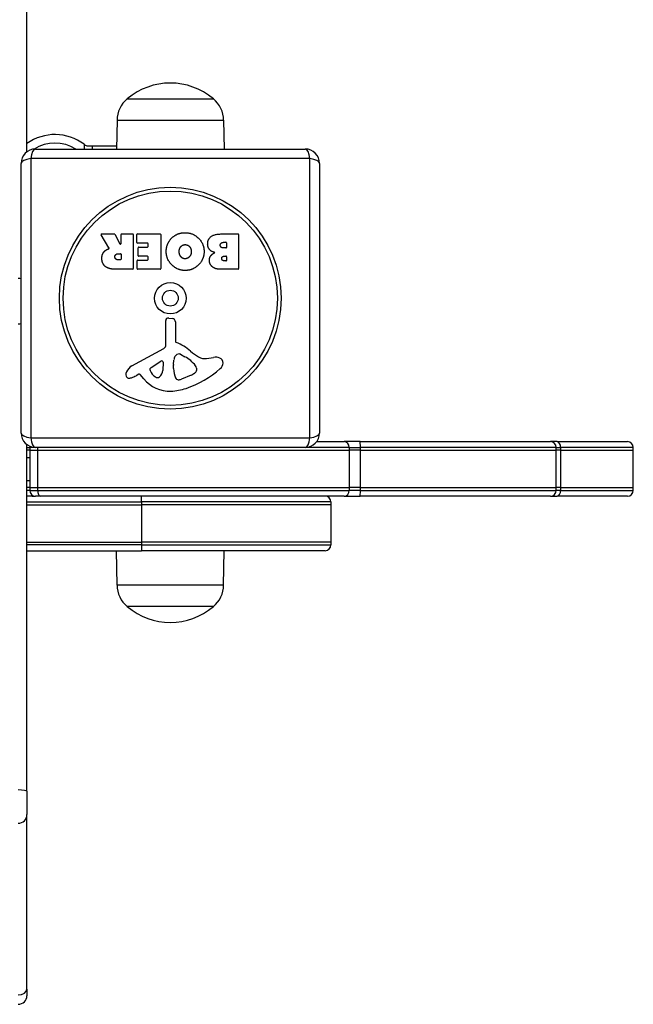
# Model space of a CAD drawing. Units: millimetres. Extents: x -3088 to 2808, y -2785 to 2455.
# Drawn here: x 1123 to 1337, y -1382 to -1039 of the extents above; entities that cross this region are included whole.
import ezdxf

# ---------------------------------------------------------------- set-up
doc = ezdxf.new("R2010")
doc.units = ezdxf.units.MM
doc.header["$LTSCALE"] = 100
doc.layers.add('SW_Toestellen', color=2, linetype='Continuous')

msp = doc.modelspace()

# ---------------------------------------------------------------- linework, layer by layer
at = {"layer": 'SW_Toestellen'}
for p, q in [((1125.77, -1085.31), (1125.77, -987.08)), ((1160.77, -1066.81), (1190.77, -1066.81)), ((1160.77, -1066.81), (1190.77, -1066.81)), ((1157.2, -1074.31), (1157.05, -1084.31)), ((1157.2, -1074.31), (1194.35, -1074.31)), ((1194.35, -1074.31), (1194.5, -1084.31)), ((1128.77, -1084.31), (1222.77, -1084.31)), ((1145.73, -1082.66), (1145.73, -1084.31)), ((1148.67, -1083.31), (1147.25, -1083.31)), ((1148.67, -1084.31), (1148.67, -1083.31)), ((1157.07, -1083.31), (1148.67, -1083.31)), ((1127.12, -1087.66), (1127.12, -1184.97)), ((1224.43, -1087.66), (1127.12, -1087.66)), ((1224.43, -1184.97), (1224.43, -1087.66)), ((1123.77, -1183.31), (1123.77, -1089.31)), ((1227.77, -1089.31), (1227.77, -1183.31)), ((1154.4, -1118.78), (1151.65, -1114.23)), ((1151.82, -1113.92), (1156.26, -1113.92)), ((1156.43, -1114.03), (1158.22, -1117.34)), ((1158.6, -1117.25), (1158.6, -1114.12)), ((1158.8, -1113.92), (1162.65, -1113.92)), ((1162.85, -1114.12), (1162.85, -1126.01)), ((1164.08, -1116.92), (1164.08, -1114.12)), ((1164.28, -1113.92), (1172.24, -1113.92)), ((1172.44, -1114.12), (1172.44, -1126.01)), ((1193.67, -1113.92), (1199.39, -1113.92)), ((1199.59, -1114.12), (1199.59, -1126.01)), ((1167.83, -1117.12), (1164.28, -1117.12)), ((1164.61, -1121.5), (1164.61, -1118.7)), ((1164.81, -1118.5), (1167.83, -1118.5)), ((1168.03, -1118.3), (1168.03, -1117.32)), ((1194.27, -1116.83), (1195.16, -1116.83)), ((1195.16, -1118.79), (1194.34, -1118.79)), ((1195.36, -1117.03), (1195.36, -1118.59)), ((1157.58, -1120.8), (1158.4, -1120.8)), ((1158.6, -1121), (1158.6, -1122.72)), ((1167.83, -1121.7), (1164.81, -1121.7)), ((1168.03, -1122.83), (1168.03, -1121.9)), ((1194.53, -1121.64), (1195.18, -1121.64)), ((1195.38, -1121.84), (1195.38, -1123.11)), ((1158.4, -1122.92), (1157.65, -1122.92)), ((1164.19, -1126.01), (1164.19, -1123.23)), ((1164.39, -1123.03), (1167.83, -1123.03)), ((1195.18, -1123.31), (1194.6, -1123.31)), ((1162.65, -1126.21), (1156.51, -1126.21)), ((1172.24, -1126.21), (1164.39, -1126.21)), ((1199.39, -1126.21), (1192.97, -1126.21)), ((1174.24, -1152.46), (1174.19, -1144.11)), ((1175.21, -1143.21), (1176.49, -1143.38)), ((1177.54, -1144.57), (1177.54, -1151.31)), ((1162.4, -1159.86), (1173.46, -1153.79)), ((1179.29, -1155.83), (1180.88, -1156.7)), ((1169.04, -1160.45), (1172.51, -1158.24)), ((1173.23, -1158.65), (1173.14, -1161.5)), ((1176.91, -1160.86), (1176.91, -1159.62)), ((1176.92, -1159.41), (1177.03, -1157.85)), ((1188.36, -1157.32), (1190.85, -1156.93)), ((1164.76, -1162.8), (1163.83, -1163.31)), ((1166.51, -1164.42), (1165.25, -1162.89)), ((1183.04, -1163.12), (1179.63, -1164.54)), ((1184.87, -1160.74), (1184.87, -1161.5)), ((1125.77, -1308.19), (1125.77, -1187.31)), ((1127.12, -1184.97), (1224.43, -1184.97)), ((1226.77, -1186.31), (1236.37, -1186.31)), ((1241.89, -1186.31), (1236.37, -1186.31)), ((1241.89, -1186.31), (1308.26, -1186.31)), ((1310.61, -1186.31), (1308.26, -1186.31)), ((1310.61, -1186.31), (1335.14, -1186.31)), ((1125.77, -1188.31), (1126.77, -1188.31)), ((1126.77, -1189.31), (1125.77, -1189.31)), ((1126.77, -1189.31), (1125.77, -1189.31)), ((1126.77, -1188.31), (1126.77, -1189.31)), ((1128.77, -1188.31), (1126.77, -1188.31)), ((1126.77, -1189.31), (1129.56, -1189.31)), ((1126.77, -1189.31), (1129.56, -1189.31)), ((1126.77, -1189.31), (1126.77, -1202.31)), ((1222.77, -1188.31), (1128.77, -1188.31)), ((1129.56, -1189.31), (1129.56, -1188.31)), ((1129.56, -1189.31), (1238.1, -1189.31)), ((1129.56, -1202.31), (1129.56, -1189.31)), ((1129.56, -1189.31), (1238.1, -1189.31)), ((1238.1, -1188.31), (1222.77, -1188.31)), ((1238.1, -1188.31), (1238.1, -1189.31)), ((1238.1, -1188.31), (1242.04, -1188.31)), ((1242.04, -1189.31), (1238.1, -1189.31)), ((1242.04, -1189.31), (1238.1, -1189.31)), ((1238.1, -1189.31), (1238.1, -1202.31)), ((1242.04, -1189.31), (1242.04, -1188.31)), ((1310.26, -1188.31), (1242.04, -1188.31)), ((1242.04, -1189.31), (1310.26, -1189.31)), ((1242.04, -1202.31), (1242.04, -1189.31)), ((1242.04, -1189.31), (1310.26, -1189.31)), ((1310.26, -1189.31), (1310.26, -1188.31)), ((1310.26, -1188.31), (1311.83, -1188.31)), ((1311.83, -1189.31), (1310.26, -1189.31)), ((1311.83, -1189.31), (1310.26, -1189.31)), ((1310.26, -1202.31), (1310.26, -1189.31)), ((1311.83, -1189.31), (1311.83, -1188.31)), ((1337.14, -1188.31), (1311.83, -1188.31)), ((1311.83, -1189.31), (1337.14, -1189.31)), ((1311.83, -1202.31), (1311.83, -1189.31)), ((1311.83, -1189.31), (1337.14, -1189.31)), ((1337.14, -1189.31), (1337.14, -1188.31)), ((1337.14, -1202.31), (1337.14, -1189.31)), ((1125.77, -1191.81), (1126.77, -1191.81)), ((1125.77, -1199.81), (1126.77, -1199.81)), ((1126.77, -1202.31), (1125.77, -1202.31)), ((1126.77, -1202.31), (1125.77, -1202.31)), ((1126.77, -1203.31), (1125.77, -1203.31)), ((1126.77, -1202.31), (1129.56, -1202.31)), ((1126.77, -1202.31), (1129.56, -1202.31)), ((1126.77, -1202.31), (1126.77, -1203.31)), ((1126.77, -1203.31), (1129.56, -1203.31)), ((1129.56, -1202.31), (1238.1, -1202.31)), ((1129.56, -1202.31), (1238.1, -1202.31)), ((1129.56, -1203.31), (1129.56, -1202.31)), ((1129.56, -1203.31), (1238.1, -1203.31)), ((1242.04, -1202.31), (1238.1, -1202.31)), ((1242.04, -1202.31), (1238.1, -1202.31)), ((1238.1, -1202.31), (1238.1, -1203.31)), ((1242.04, -1203.31), (1238.1, -1203.31)), ((1242.04, -1202.31), (1310.26, -1202.31)), ((1242.04, -1202.31), (1310.26, -1202.31)), ((1242.04, -1203.31), (1242.04, -1202.31)), ((1242.04, -1203.31), (1310.26, -1203.31)), ((1311.83, -1202.31), (1310.26, -1202.31)), ((1310.26, -1203.31), (1310.26, -1202.31)), ((1311.83, -1202.31), (1310.26, -1202.31)), ((1311.83, -1203.31), (1310.26, -1203.31)), ((1311.83, -1202.31), (1337.14, -1202.31)), ((1311.83, -1202.31), (1337.14, -1202.31)), ((1311.83, -1203.31), (1311.83, -1202.31)), ((1311.83, -1203.31), (1337.14, -1203.31)), ((1337.14, -1203.31), (1337.14, -1202.31)), ((1127.6, -1205.31), (1125.77, -1205.31)), ((1125.77, -1207.31), (1165.77, -1207.31)), ((1127.6, -1205.31), (1128.77, -1205.31)), ((1130.45, -1205.31), (1128.77, -1205.31)), ((1236.37, -1205.31), (1130.45, -1205.31)), ((1165.77, -1207.31), (1165.77, -1205.31)), ((1165.77, -1207.31), (1165.77, -1208.31)), ((1231.77, -1207.31), (1165.77, -1207.31)), ((1231.77, -1207.31), (1231.77, -1208.31)), ((1236.37, -1205.31), (1241.89, -1205.31)), ((1308.26, -1205.31), (1241.89, -1205.31)), ((1308.26, -1205.31), (1310.61, -1205.31)), ((1335.14, -1205.31), (1310.61, -1205.31)), ((1125.77, -1208.31), (1165.77, -1208.31)), ((1125.77, -1208.31), (1165.77, -1208.31)), ((1231.77, -1208.31), (1165.77, -1208.31)), ((1165.77, -1208.31), (1165.77, -1221.31)), ((1231.77, -1208.31), (1165.77, -1208.31)), ((1231.77, -1208.31), (1231.77, -1221.31)), ((1125.77, -1221.31), (1165.77, -1221.31)), ((1125.77, -1221.31), (1165.77, -1221.31)), ((1231.77, -1221.31), (1165.77, -1221.31)), ((1165.77, -1221.31), (1165.77, -1222.31)), ((1231.77, -1221.31), (1165.77, -1221.31)), ((1231.77, -1221.31), (1231.77, -1222.31)), ((1165.77, -1222.31), (1125.77, -1222.31)), ((1125.77, -1224.31), (1165.77, -1224.31)), ((1157.2, -1236.31), (1157.02, -1224.31)), ((1165.77, -1222.31), (1231.77, -1222.31)), ((1165.77, -1222.31), (1165.77, -1224.31)), ((1229.77, -1224.31), (1165.77, -1224.31)), ((1194.35, -1236.31), (1194.52, -1224.31)), ((1194.35, -1236.31), (1157.2, -1236.31)), ((1190.77, -1243.81), (1160.77, -1243.81)), ((1190.77, -1243.81), (1160.77, -1243.81)), ((1125.77, -1308.19), (1125.77, -1316.32)), ((1125.77, -1377.12), (1125.77, -1316.32)), ((1125.77, -1377.12), (1125.77, -1379.43))]:
    msp.add_line(p, q, dxfattribs=at)
for radius in [38.66, 37.35, 5.5, 2.75]:
    msp.add_circle((1175.77, -1136.31), radius, dxfattribs=at)
for centre, radius, start, end in [((1175.77, -1084.52), 23.2, 49.7274, 130.2726), ((1167.14, -1074.45), 9.95, 129.8028, 179.1815), ((1184.41, -1074.45), 9.95, 0.8185, 50.1972), ((1135.57, -1096.11), 16.85, 52.9232, 125.5359), ((1128.77, -1089.31), 5, 90, 180), ((1135.57, -1096.11), 13.85, 58.3764, 121.8295), ((1222.77, -1089.31), 5, 0, 90), ((1151.82, -1114.12), 0.2, 90, 211.1549), ((1156.26, -1114.12), 0.2, 28.4065, 90), ((1158.8, -1114.12), 0.2, 90, 180), ((1162.65, -1114.12), 0.2, 0, 90), ((1164.28, -1114.12), 0.2, 90, 180), ((1172.24, -1114.12), 0.2, 0, 90), ((1199.39, -1114.12), 0.2, 0, 90), ((1158.4, -1117.25), 0.2, 208.4065, 0), ((1164.28, -1116.92), 0.2, 180, 270), ((1164.81, -1118.7), 0.2, 90, 180), ((1167.83, -1117.32), 0.2, 0, 90), ((1167.83, -1118.3), 0.2, 270, 0), ((1195.16, -1117.03), 0.2, 0, 90), ((1195.16, -1118.59), 0.2, 270, 0), ((1158.4, -1121), 0.2, 0, 90), ((1164.81, -1121.5), 0.2, 180, 270), ((1167.83, -1121.9), 0.2, 0, 90), ((1195.18, -1121.84), 0.2, 0, 90), ((1158.4, -1122.72), 0.2, 270, 0), ((1164.39, -1123.23), 0.2, 90, 180), ((1167.83, -1122.83), 0.2, 270, 0), ((1195.18, -1123.11), 0.2, 270, 0), ((1162.65, -1126.01), 0.2, 270, 0), ((1164.39, -1126.01), 0.2, 180, 270), ((1172.24, -1126.01), 0.2, 270, 0), ((1199.39, -1126.01), 0.2, 270, 0), ((1175.09, -1144.11), 0.903, 82.5394, 180.391), ((1176.34, -1144.57), 1.2, 0, 82.5394), ((1172.74, -1152.47), 1.51, 298.7438, 0.391), ((1177.99, -1151.31), 0.452, 180, 248.834), ((1171.82, -1167.25), 16.64, 48.8223, 68.834), ((1178.88, -1157.42), 1.69, 88.1545, 151.6277), ((1178.91, -1156.54), 0.805, 61.2927, 88.1545), ((1195.38, -1140.33), 19.13, 228.8223, 239.4322), ((1164.48, -1163.66), 4.33, 118.7438, 157.3888), ((1172.76, -1158.64), 0.47, 358.2808, 122.4938), ((1179.92, -1159.62), 3.01, 175.9397, 180), ((1180.07, -1158.06), 3.04, 151.6277, 175.9397), ((1175.15, -1167.14), 11.91, 37.8686, 61.2927), ((1183.39, -1160.74), 1.47, 0, 37.8686), ((1187.72, -1153.28), 4.09, 239.4322, 278.9192), ((1191.5, -1161.11), 4.23, 68.9789, 98.9192), ((1192.39, -1158.8), 1.76, 356.8903, 68.9789), ((1191.36, -1158.75), 2.8, 311.023, 356.8903), ((1161.5, -1162.92), 1.27, 162.1674, 252.7179), ((1166.81, -1164.63), 6.85, 157.3888, 162.1674), ((1158.23, -1153.11), 11.64, 290.2655, 298.7438), ((1164.95, -1163.14), 0.391, 39.3689, 118.7438), ((1169.5, -1161.17), 0.856, 122.4938, 202.4006), ((1173.36, -1159.58), 5.03, 202.4006, 236.4075), ((1170.2, -1161.41), 2.94, 308.9493, 358.2808), ((1186.15, -1160.59), 9.24, 181.6935, 202.3905), ((1169.7, -1133.85), 35.79, 288.8323, 311.023), ((1180.92, -1158.04), 5.5, 292.6753, 307.5187), ((1183.21, -1161.02), 1.75, 307.5187, 339.0675), ((1184.48, -1161.5), 0.391, 339.0675, 0), ((1161.48, -1162.97), 1.21, 252.7179, 276.8811), ((1161.29, -1161.39), 2.81, 276.8811, 290.2655), ((1175.58, -1156.98), 11.73, 219.3689, 272.1302), ((1171.27, -1162.73), 1.25, 236.4075, 308.9493), ((1178.57, -1163.71), 1.04, 202.3905, 268.8881), ((1178.6, -1162.08), 2.67, 268.8881, 292.6753), ((1175.33, -1150.37), 18.35, 272.1302, 288.8323), ((1128.77, -1183.31), 5, 180, 270), ((1222.77, -1183.31), 5, 270, 0), ((1308.26, -1188.31), 2, 0, 90), ((1335.14, -1188.31), 2, 0, 90), ((1128.77, -1188.31), 2, 168.463, 180), ((1128.77, -1203.31), 2, 180, 270), ((1308.26, -1203.31), 2, 270, 0), ((1335.14, -1203.31), 2, 270, 0), ((1229.77, -1207.31), 2, 0, 90), ((1229.77, -1222.31), 2, 270, 0), ((1167.14, -1236.17), 9.95, 180.8185, 230.1972), ((1184.41, -1236.17), 9.95, 309.8028, 359.1815), ((1175.77, -1226.11), 23.2, 229.7274, 310.2726), ((1122.77, -1316.32), 3, 270, 0), ((1122.77, -1379.43), 3, 270, 0)]:
    msp.add_arc(centre, radius, start, end, dxfattribs=at)
for centre, major_axis, ratio, start_param, end_param in [((1128.77, -1089.31), (0, 5), 0.350756, 0, 1.233448), ((1222.77, -1089.31), (0, 5), 0.350756, 5.049737, 6.283185), ((1128.77, -1089.31), (-5, 0), 0.350756, 5.049737, 6.283185), ((1222.77, -1089.31), (5, 0), 0.350756, 0, 1.233448), ((1122.77, -1132.04), (-3, 0), 0.872499, 4.372552, 4.712389), ((1122.77, -1143.14), (-3, 0), 0.712343, 1.570796, 1.910633), ((1128.77, -1183.31), (-5, 0), 0.350756, 0, 1.233448), ((1222.77, -1183.31), (5, 0), 0.350756, 5.049737, 6.283185), ((1128.77, -1183.31), (0, -5), 0.350756, 5.049737, 6.283185), ((1222.77, -1183.31), (0, -5), 0.350756, 0, 1.233448), ((1236.37, -1188.31), (0, 2), 0.864028, 4.712389, 6.283185), ((1241.89, -1188.31), (0, 2), 0.074639, 4.712389, 6.283185), ((1310.61, -1188.31), (0, 2), 0.606315, 4.712389, 6.283185), ((1130.45, -1203.31), (0, -2), 0.442262, 4.712389, 6.283185), ((1236.37, -1203.31), (0, -2), 0.864028, 0, 1.570796), ((1241.89, -1203.31), (0, -2), 0.074639, 0, 1.570796), ((1310.61, -1203.31), (0, -2), 0.606315, 0, 1.570796), ((1122.77, -1308.19), (3, 0), 0.161979, 0, 1.570796), ((1122.77, -1377.12), (3, 0), 0.670514, 4.712389, 6.283185)]:
    msp.add_ellipse(centre, major_axis=major_axis, ratio=ratio, start_param=start_param, end_param=end_param, dxfattribs=at)
for points, degree in [([(1146.01, -1082.88), (1145.92, -1082.81), (1145.82, -1082.73), (1145.73, -1082.66)], 3), ([(1174.35, -1120.09), (1174.35, -1117.17), (1176.34, -1115.28)], 2), ([(1176.34, -1115.28), (1178.28, -1113.43), (1181.06, -1113.47)], 2), ([(1181.06, -1113.47), (1183.77, -1113.52), (1187.57, -1117.43), (1187.54, -1120.13)], 2), ([(1188.79, -1117.45), (1188.77, -1113.92), (1193.67, -1113.92)], 2), ([(1178.86, -1120.16), (1178.82, -1119.17), (1179.37, -1118.44)], 2), ([(1179.37, -1118.44), (1179.96, -1117.67), (1180.92, -1117.64)], 2), ([(1180.92, -1117.64), (1181.88, -1117.62), (1182.48, -1118.35)], 2), ([(1182.48, -1118.35), (1183.06, -1119.02), (1183.09, -1120)], 2), ([(1191.33, -1120.41), (1188.8, -1119.73), (1188.79, -1117.45)], 2), ([(1193.19, -1117.85), (1193.17, -1117.42), (1193.82, -1116.83), (1194.27, -1116.83)], 2), ([(1194.34, -1118.79), (1193.23, -1118.79), (1193.19, -1117.85)], 2), ([(1151.92, -1122.48), (1151.88, -1121.14), (1152.58, -1120.25)], 2), ([(1152.58, -1120.25), (1153.05, -1119.6), (1153.86, -1119.25)], 2), ([(1153.86, -1119.25), (1154.13, -1119.13), (1154.3, -1119.07)], 2), ([(1156.46, -1121.94), (1156.42, -1121.42), (1157.09, -1120.8), (1157.58, -1120.8)], 2), ([(1157.65, -1122.92), (1156.51, -1122.92), (1156.46, -1121.94)], 2), ([(1180.99, -1126.64), (1178.28, -1126.65), (1174.35, -1122.78), (1174.35, -1120.09)], 2), ([(1179.43, -1121.83), (1178.88, -1121.14), (1178.86, -1120.16)], 2), ([(1180.96, -1122.55), (1180.05, -1122.59), (1179.43, -1121.83)], 2), ([(1183.09, -1120), (1183.13, -1121), (1181.92, -1122.52), (1180.96, -1122.55)], 2), ([(1187.54, -1120.13), (1187.51, -1122.82), (1183.67, -1126.63), (1180.99, -1126.64)], 2), ([(1189.38, -1123.14), (1189.35, -1122.23), (1189.94, -1121.46)], 2), ([(1189.94, -1121.46), (1190.47, -1120.76), (1191.33, -1120.41)], 2), ([(1193.67, -1122.48), (1193.66, -1122.14), (1194.18, -1121.64), (1194.53, -1121.64)], 2), ([(1153.38, -1125.44), (1151.95, -1124.5), (1151.92, -1122.48)], 2), ([(1156.51, -1126.21), (1154.54, -1126.21), (1153.38, -1125.44)], 2), ([(1190.52, -1125.43), (1189.43, -1124.56), (1189.38, -1123.14)], 2), ([(1192.97, -1126.21), (1191.53, -1126.21), (1190.52, -1125.43)], 2), ([(1194.6, -1123.31), (1194.2, -1123.31), (1193.69, -1122.84), (1193.67, -1122.48)], 2)]:
    msp.add_open_spline(points, degree=degree, dxfattribs=at)
for points, knots in [([(1147.25, -1083.31), (1147.21, -1083.31), (1147.17, -1083.31), (1146.93, -1083.3), (1146.73, -1083.25), (1146.36, -1083.11), (1146.17, -1083.01), (1146.01, -1082.88)], [0.9310107, 0.9310107, 0.9310107, 0.9310107, 0.9437638, 0.9437638, 1.0063585, 1.0063585, 1.0642178, 1.0642178, 1.0642178, 1.0642178]), ([(1154.3, -1119.07), (1154.32, -1119.06), (1154.34, -1119.05), (1154.38, -1119.01), (1154.4, -1118.99), (1154.42, -1118.94), (1154.43, -1118.92), (1154.43, -1118.87), (1154.43, -1118.85), (1154.42, -1118.81), (1154.41, -1118.79), (1154.4, -1118.78)], [0, 0, 0, 0, 0.00781289, 0.00781289, 0.01562578, 0.01562578, 0.02343867, 0.02343867, 0.02938866, 0.02938866, 0.03533865, 0.03533865, 0.03533865, 0.03533865])]:
    msp.add_open_spline(points, degree=3, knots=knots, dxfattribs=at)

doc.saveas('drawing.dxf')
